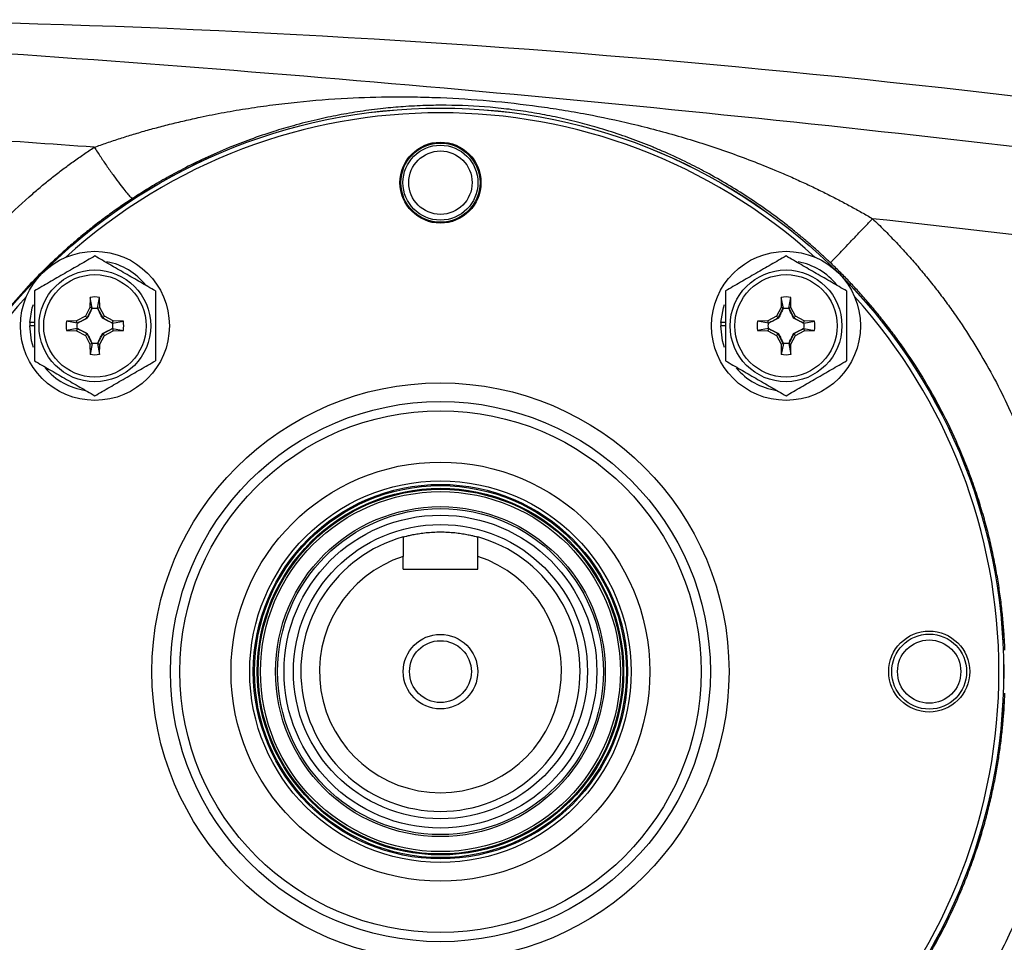
# Model space of a CAD drawing. Units: inches. Extents: x -35.5 to 38.1, y -14.9 to 25.9.
# Drawn here: x -33.3 to -29.2, y 4 to 7.9 of the extents above; entities that cross this region are included whole.
import ezdxf

# ---------------------------------------------------------------- set-up
doc = ezdxf.new("R2010")
doc.units = ezdxf.units.IN
doc.header["$MEASUREMENT"] = 0

msp = doc.modelspace()

# ---------------------------------------------------------------- linework, layer by layer
at = {"color": 7, "linetype": 'Continuous', "lineweight": 25}
for p, q in [((-33.0333, 6.7604), (-33.034, 6.7172)), ((-33.0246, 6.7148), (-33.0333, 6.7604)), ((-33.002, 6.7148), (-32.9933, 6.7604)), ((-32.9925, 6.7172), (-32.9933, 6.7604)), ((-30.1102, 6.7604), (-30.111, 6.7172)), ((-30.1016, 6.7148), (-30.1102, 6.7604)), ((-30.0789, 6.7148), (-30.0702, 6.7604)), ((-30.0695, 6.7172), (-30.0702, 6.7604)), ((-33.034, 6.7172), (-33.0537, 6.6803)), ((-33.0466, 6.6732), (-33.0249, 6.7141)), ((-33.0246, 6.7148), (-33.034, 6.7172)), ((-33.002, 6.7148), (-32.9925, 6.7172)), ((-33.0017, 6.7141), (-32.98, 6.6732)), ((-32.9729, 6.6803), (-32.9925, 6.7172)), ((-30.111, 6.7172), (-30.1306, 6.6803)), ((-30.1235, 6.6732), (-30.1018, 6.7141)), ((-30.1016, 6.7148), (-30.111, 6.7172)), ((-30.0789, 6.7148), (-30.0695, 6.7172)), ((-30.0786, 6.7141), (-30.0569, 6.6732)), ((-30.0498, 6.6803), (-30.0695, 6.7172)), ((-33.0537, 6.6803), (-33.0906, 6.6607)), ((-33.0874, 6.6515), (-33.0466, 6.6732)), ((-33.0466, 6.6732), (-33.0537, 6.6803)), ((-33.0454, 6.6721), (-33.0466, 6.6732)), ((-32.9812, 6.6721), (-32.98, 6.6732)), ((-32.98, 6.6732), (-32.9729, 6.6803)), ((-32.98, 6.6732), (-32.9392, 6.6515)), ((-32.936, 6.6607), (-32.9729, 6.6803)), ((-30.1306, 6.6803), (-30.1675, 6.6607)), ((-30.1643, 6.6515), (-30.1235, 6.6732)), ((-30.1235, 6.6732), (-30.1306, 6.6803)), ((-30.1223, 6.6721), (-30.1235, 6.6732)), ((-30.0581, 6.6721), (-30.0569, 6.6732)), ((-30.0569, 6.6732), (-30.0498, 6.6803)), ((-30.0569, 6.6732), (-30.0161, 6.6515)), ((-30.013, 6.6607), (-30.0498, 6.6803)), ((-33.2692, 6.64), (-33.2889, 6.64)), ((-33.2692, 6.6538), (-33.2885, 6.6538)), ((-33.0906, 6.6607), (-33.1337, 6.66)), ((-33.0881, 6.6513), (-33.1337, 6.66)), ((-33.0881, 6.6286), (-33.1337, 6.62)), ((-33.0881, 6.6513), (-33.0906, 6.6607)), ((-33.0881, 6.6286), (-33.0906, 6.6192)), ((-33.0466, 6.6067), (-33.0874, 6.6284)), ((-32.9392, 6.6284), (-32.98, 6.6067)), ((-32.9385, 6.6513), (-32.936, 6.6607)), ((-32.9385, 6.6513), (-32.8929, 6.66)), ((-32.9385, 6.6286), (-32.936, 6.6192)), ((-32.9385, 6.6286), (-32.8929, 6.62)), ((-32.8929, 6.66), (-32.936, 6.6607)), ((-30.3461, 6.64), (-30.3658, 6.64)), ((-30.3461, 6.6538), (-30.3655, 6.6538)), ((-30.1675, 6.6607), (-30.2106, 6.66)), ((-30.165, 6.6513), (-30.2106, 6.66)), ((-30.165, 6.6286), (-30.2106, 6.62)), ((-30.165, 6.6513), (-30.1675, 6.6607)), ((-30.165, 6.6286), (-30.1675, 6.6192)), ((-30.1235, 6.6067), (-30.1643, 6.6284)), ((-30.0161, 6.6284), (-30.0569, 6.6067)), ((-30.0154, 6.6513), (-30.013, 6.6607)), ((-30.0154, 6.6513), (-29.9698, 6.66)), ((-30.0154, 6.6286), (-30.013, 6.6192)), ((-30.0154, 6.6286), (-29.9698, 6.62)), ((-29.9698, 6.66), (-30.013, 6.6607)), ((-33.1337, 6.62), (-33.0906, 6.6192)), ((-33.0906, 6.6192), (-33.0537, 6.5996)), ((-33.0466, 6.6067), (-33.0537, 6.5996)), ((-33.0537, 6.5996), (-33.034, 6.5627)), ((-33.0454, 6.6078), (-33.0466, 6.6067)), ((-33.0249, 6.5659), (-33.0466, 6.6067)), ((-32.98, 6.6067), (-33.0017, 6.5659)), ((-32.9925, 6.5627), (-32.9729, 6.5996)), ((-32.9812, 6.6078), (-32.98, 6.6067)), ((-32.98, 6.6067), (-32.9729, 6.5996)), ((-32.9729, 6.5996), (-32.936, 6.6192)), ((-32.936, 6.6192), (-32.8929, 6.62)), ((-30.2106, 6.62), (-30.1675, 6.6192)), ((-30.1675, 6.6192), (-30.1306, 6.5996)), ((-30.1235, 6.6067), (-30.1306, 6.5996)), ((-30.1306, 6.5996), (-30.111, 6.5627)), ((-30.1223, 6.6078), (-30.1235, 6.6067)), ((-30.1018, 6.5659), (-30.1235, 6.6067)), ((-30.0569, 6.6067), (-30.0786, 6.5659)), ((-30.0695, 6.5627), (-30.0498, 6.5996)), ((-30.0581, 6.6078), (-30.0569, 6.6067)), ((-30.0569, 6.6067), (-30.0498, 6.5996)), ((-30.0498, 6.5996), (-30.013, 6.6192)), ((-30.013, 6.6192), (-29.9698, 6.62)), ((-33.0246, 6.5651), (-33.034, 6.5627)), ((-33.034, 6.5627), (-33.0333, 6.5196)), ((-33.0246, 6.5651), (-33.0333, 6.5196)), ((-33.002, 6.5651), (-32.9925, 6.5627)), ((-33.002, 6.5651), (-32.9933, 6.5196)), ((-32.9933, 6.5196), (-32.9925, 6.5627)), ((-30.1016, 6.5651), (-30.111, 6.5627)), ((-30.111, 6.5627), (-30.1102, 6.5196)), ((-30.1016, 6.5651), (-30.1102, 6.5196)), ((-30.0789, 6.5651), (-30.0695, 6.5627)), ((-30.0789, 6.5651), (-30.0702, 6.5196)), ((-30.0702, 6.5196), (-30.0695, 6.5627)), ((-31.7092, 5.6115), (-31.7092, 5.6654)), ((-31.3943, 5.6115), (-31.3943, 5.6654)), ((-31.7092, 5.6115), (-31.3943, 5.6115))]:
    msp.add_line(p, q, dxfattribs=at)
at = {"color": 7, "linetype": 'Continuous', "lineweight": 25, "flags": 128}
for points in [[(-33.2885, 6.6538), (-33.2781, 6.7164), (-33.2736, 6.7306)], [(-30.3655, 6.6538), (-30.355, 6.7164), (-30.3505, 6.7306)], [(-33.2734, 6.5487), (-33.2816, 6.5769), (-33.2889, 6.64)], [(-30.3503, 6.5487), (-30.3585, 6.5769), (-30.3658, 6.64)]]:
    msp.add_lwpolyline(points, dxfattribs=at)
at = {"color": 7, "linetype": 'Continuous', "lineweight": 25}
for centre, radius in [((-31.5518, 5.1784), 2.3822), ((-31.5518, 5.1784), 2.3819), ((-31.5518, 7.2453), 0.1713), ((-31.5518, 7.2453), 0.1673), ((-31.5518, 7.2453), 0.1585), ((-31.5518, 7.2453), 0.1339), ((-33.0133, 6.64), 0.315), ((-30.0902, 6.64), 0.315), ((-33.0133, 6.64), 0.2362), ((-30.0902, 6.64), 0.2362), ((-33.0133, 6.64), 0.2165), ((-30.0902, 6.64), 0.2165), ((-31.5518, 5.1784), 1.2205), ((-31.5518, 5.1784), 1.1417), ((-31.5518, 5.1784), 1.1024), ((-31.5518, 5.1784), 0.8858), ((-31.5518, 5.1784), 0.8066), ((-31.5518, 5.1784), 0.7914), ((-31.5518, 5.1784), 0.7863), ((-31.5518, 5.1784), 0.7749), ((-31.5518, 5.1784), 0.7708), ((-31.5518, 5.1784), 0.761), ((-31.5518, 5.1784), 0.6973), ((-31.5518, 5.1784), 0.689), ((-31.5518, 5.1784), 0.6614), ((-31.5518, 5.1784), 0.622), ((-31.5518, 5.1784), 0.1575), ((-29.4848, 5.1784), 0.1713), ((-29.4848, 5.1784), 0.1585), ((-31.5518, 5.1784), 0.1308), ((-29.4848, 5.1784), 0.1339)]:
    msp.add_circle(centre, radius, dxfattribs=at)
for centre, radius, start, end in [((-31.5518, 5.1784), 2.3622, 47.8422, 132.1578), ((-33.0133, 6.64), 0.2756, 38.5781, 79.3929), ((-30.0902, 6.64), 0.2756, 38.5781, 79.3929), ((-31.5518, 5.1784), 2.3622, 137.8422, 222.1577), ((-33.0133, 6.64), 0.122, 80.5703, 99.4297), ((-30.0902, 6.64), 0.122, 80.5703, 99.4297), ((-31.5518, 5.1784), 2.3622, 0, 42.1578), ((-33.0133, 6.64), 0.2756, 177.1123, 180), ((-33.0133, 6.64), 0.122, 170.5703, 189.4297), ((-33.0133, 6.64), 0.122, 350.5703, 9.4297), ((-30.0902, 6.64), 0.2756, 177.1123, 180), ((-30.0902, 6.64), 0.122, 170.5703, 189.4297), ((-30.0902, 6.64), 0.122, 350.5703, 9.4297), ((-33.0133, 6.64), 0.122, 260.5703, 279.4297), ((-30.0902, 6.64), 0.122, 260.5703, 279.4297), ((-33.0133, 6.64), 0.2756, 220.1525, 261.7375), ((-30.0902, 6.64), 0.2756, 220.1525, 261.7375), ((-31.5518, 5.1784), 0.5906, 105.466, 74.534), ((-31.5518, 5.1784), 0.5118, 107.9202, 72.0798), ((-31.5518, 5.1784), 2.3622, 317.8423, 0)]:
    msp.add_arc(centre, radius, start, end, dxfattribs=at)
for points in [[(-27.1539, 7.3348), (-29.4603, 7.7067), (-31.7927, 7.9072), (-34.1317, 7.9341)], [(-33.0159, 7.3949), (-33.3875, 7.4221), (-33.7592, 7.4471), (-34.131, 7.4698)], [(-33.0246, 6.7148), (-33.0247, 6.7145), (-33.0248, 6.7143), (-33.0249, 6.7141)], [(-33.002, 6.7148), (-33.0019, 6.7145), (-33.0018, 6.7143), (-33.0017, 6.7141)], [(-30.1016, 6.7148), (-30.1016, 6.7145), (-30.1017, 6.7143), (-30.1018, 6.7141)], [(-30.0789, 6.7148), (-30.0788, 6.7145), (-30.0787, 6.7143), (-30.0786, 6.7141)], [(-33.0881, 6.6513), (-33.0879, 6.6514), (-33.0876, 6.6515), (-33.0874, 6.6515)], [(-33.0881, 6.6286), (-33.0879, 6.6285), (-33.0876, 6.6285), (-33.0874, 6.6284)], [(-32.9385, 6.6513), (-32.9387, 6.6514), (-32.939, 6.6515), (-32.9392, 6.6515)], [(-32.9385, 6.6286), (-32.9387, 6.6285), (-32.939, 6.6285), (-32.9392, 6.6284)], [(-30.165, 6.6513), (-30.1648, 6.6514), (-30.1646, 6.6515), (-30.1643, 6.6515)], [(-30.165, 6.6286), (-30.1648, 6.6285), (-30.1646, 6.6285), (-30.1643, 6.6284)], [(-30.0154, 6.6513), (-30.0156, 6.6514), (-30.0159, 6.6515), (-30.0161, 6.6515)], [(-30.0154, 6.6286), (-30.0156, 6.6285), (-30.0159, 6.6285), (-30.0161, 6.6284)], [(-33.0246, 6.5651), (-33.0247, 6.5654), (-33.0248, 6.5656), (-33.0249, 6.5659)], [(-33.002, 6.5651), (-33.0019, 6.5654), (-33.0018, 6.5656), (-33.0017, 6.5659)], [(-30.1016, 6.5651), (-30.1016, 6.5654), (-30.1017, 6.5656), (-30.1018, 6.5659)], [(-30.0789, 6.5651), (-30.0788, 6.5654), (-30.0787, 6.5656), (-30.0786, 6.5659)], [(-31.7092, 5.7476), (-31.7092, 5.7203), (-31.7092, 5.6929), (-31.7092, 5.6654)], [(-31.3943, 5.6654), (-31.3943, 5.6929), (-31.3943, 5.7203), (-31.3943, 5.7476)]]:
    msp.add_open_spline(points, degree=3, dxfattribs=at)
for points, knots in [([(-34.1307, 7.8392), (-33.3392, 7.7915), (-32.5484, 7.7334), (-30.9689, 7.5968), (-30.1802, 7.5183), (-28.6049, 7.3403), (-27.8185, 7.241), (-26.2491, 7.0206), (-25.4658, 6.8997), (-24.6846, 6.767)], [0, 0, 0, 0, 0.25, 0.25, 0.5, 0.5, 0.75, 0.75, 1, 1, 1, 1]), ([(-33.0159, 7.3949), (-33.0071, 7.398), (-32.9893, 7.4044), (-32.9623, 7.4138), (-32.9348, 7.4231), (-32.9069, 7.4322), (-32.8784, 7.4412), (-32.8495, 7.4501), (-32.8201, 7.4588), (-32.7902, 7.4673), (-32.7599, 7.4757), (-32.729, 7.4839), (-32.6977, 7.492), (-32.6659, 7.4998), (-32.6336, 7.5074), (-32.6008, 7.5149), (-32.545, 7.527), (-32.4661, 7.5426), (-32.364, 7.5599), (-32.2611, 7.5745), (-32.1217, 7.5906), (-31.9528, 7.6037), (-31.7831, 7.6086), (-31.6514, 7.6079), (-31.5154, 7.6039), (-31.3442, 7.593), (-31.1726, 7.5735), (-31.0357, 7.5529), (-30.904, 7.5298), (-30.7352, 7.494), (-30.569, 7.4499), (-30.433, 7.408), (-30.3335, 7.3744), (-30.2349, 7.3381), (-30.1506, 7.3043), (-30.0805, 7.2744), (-30.0247, 7.2494), (-29.9706, 7.2241), (-29.9182, 7.1984), (-29.8674, 7.1724), (-29.8182, 7.1462), (-29.7707, 7.1199), (-29.7398, 7.1019), (-29.7245, 7.093)], [0, 0, 0, 0, 0.008198, 0.016526, 0.024984, 0.033574, 0.042296, 0.05115, 0.060137, 0.069256, 0.07851, 0.087897, 0.097419, 0.107075, 0.116867, 0.126794, 0.136857, 0.167487, 0.19825, 0.229154, 0.260207, 0.323675, 0.380582, 0.411449, 0.440337, 0.500595, 0.561468, 0.590576, 0.621592, 0.678577, 0.742271, 0.773142, 0.803964, 0.834743, 0.865487, 0.883739, 0.901576, 0.918999, 0.936011, 0.952614, 0.968811, 0.984606, 1, 1, 1, 1]), ([(-29.902, 6.9065), (-29.9076, 6.9117), (-29.9187, 6.9223), (-29.9357, 6.938), (-29.953, 6.9538), (-29.9707, 6.9696), (-29.9887, 6.9854), (-30.0072, 7.0012), (-30.0259, 7.017), (-30.0451, 7.0328), (-30.0646, 7.0486), (-30.1057, 7.0811), (-30.1713, 7.13), (-30.2587, 7.1894), (-30.3484, 7.2448), (-30.4332, 7.2923), (-30.5225, 7.3377), (-30.596, 7.3715), (-30.6583, 7.3976), (-30.7027, 7.4153), (-30.7473, 7.432), (-30.809, 7.4537), (-30.8835, 7.4773), (-30.9752, 7.5024), (-31.0638, 7.5229), (-31.1564, 7.5406), (-31.2482, 7.5543), (-31.3731, 7.5677), (-31.4957, 7.5733), (-31.6175, 7.5717), (-31.7064, 7.5672), (-31.7987, 7.5588), (-31.8898, 7.5471), (-31.9829, 7.5312), (-32.0771, 7.5114), (-32.1685, 7.4882), (-32.2623, 7.4605), (-32.3526, 7.4298), (-32.4494, 7.3924), (-32.5451, 7.3507), (-32.6233, 7.3123), (-32.6795, 7.2826), (-32.7162, 7.2623), (-32.7519, 7.2418), (-32.7866, 7.2211), (-32.8203, 7.2003), (-32.8423, 7.1861), (-32.8532, 7.1791)], [0, 0, 0, 0, 0.006921, 0.013928, 0.021021, 0.028202, 0.035474, 0.042836, 0.05029, 0.057838, 0.065481, 0.07322, 0.105786, 0.140593, 0.170941, 0.204091, 0.231727, 0.265442, 0.280563, 0.295689, 0.310718, 0.325643, 0.357563, 0.384373, 0.414634, 0.441842, 0.470943, 0.499005, 0.555668, 0.582801, 0.613034, 0.640132, 0.671869, 0.701812, 0.73202, 0.765509, 0.793383, 0.826635, 0.857107, 0.892275, 0.925113, 0.938304, 0.951202, 0.963814, 0.976147, 0.988206, 1, 1, 1, 1]), ([(-34.131, 5.458), (-34.13, 5.4691), (-34.1279, 5.4914), (-34.1242, 5.5247), (-34.1202, 5.558), (-34.1159, 5.5911), (-34.1112, 5.6241), (-34.1061, 5.6571), (-34.1006, 5.6899), (-34.0948, 5.7226), (-34.0886, 5.7552), (-34.082, 5.7877), (-34.0661, 5.8623), (-34.0371, 5.9779), (-33.9888, 6.132), (-33.9317, 6.282), (-33.8428, 6.4784), (-33.7091, 6.7132), (-33.5447, 6.9296), (-33.397, 7.0882), (-33.3038, 7.1753), (-33.2345, 7.2343), (-33.1921, 7.2687), (-33.149, 7.302), (-33.1053, 7.3341), (-33.061, 7.3652), (-33.0309, 7.385), (-33.0159, 7.3949)], [0, 0, 0, 0, 0.014502, 0.028979, 0.043433, 0.057864, 0.072274, 0.086663, 0.101032, 0.115382, 0.129714, 0.144029, 0.158328, 0.228637, 0.298321, 0.367551, 0.436516, 0.577711, 0.717063, 0.788162, 0.858795, 0.882572, 0.906232, 0.92979, 0.95326, 0.976658, 1, 1, 1, 1]), ([(-33.0159, 7.3949), (-33.0072, 7.3815), (-32.9981, 7.3678), (-32.9796, 7.3402), (-32.9701, 7.3264), (-32.9514, 7.2993), (-32.9421, 7.2861), (-32.9243, 7.2613), (-32.9157, 7.2497), (-32.9, 7.2288), (-32.8928, 7.2196), (-32.88, 7.2038), (-32.8745, 7.1973), (-32.8653, 7.1874), (-32.8616, 7.1838), (-32.8561, 7.1795), (-32.8542, 7.1787), (-32.8532, 7.1791)], [0, 0, 0, 0, 0.125, 0.125, 0.25, 0.25, 0.375, 0.375, 0.5, 0.5, 0.625, 0.625, 0.75, 0.75, 0.875, 0.875, 1, 1, 1, 1]), ([(-32.8532, 7.1791), (-32.862, 7.1733), (-32.8795, 7.1618), (-32.9056, 7.144), (-32.9317, 7.1257), (-32.9576, 7.1071), (-32.9833, 7.088), (-33.009, 7.0685), (-33.0344, 7.0485), (-33.0598, 7.0281), (-33.0849, 7.0073), (-33.1099, 6.986), (-33.1347, 6.9643), (-33.1593, 6.9421), (-33.1837, 6.9195), (-33.2079, 6.8965), (-33.2319, 6.873), (-33.2557, 6.8491), (-33.2792, 6.8247), (-33.3259, 6.775), (-33.3949, 6.6959), (-33.4832, 6.5819), (-33.5684, 6.4567), (-33.6449, 6.327), (-33.7137, 6.1915), (-33.77, 6.061), (-33.8213, 5.9196), (-33.8772, 5.7298), (-33.9249, 5.4803), (-33.9377, 5.2805), (-33.9379, 5.0817), (-33.9296, 4.9468), (-33.9009, 4.7514), (-33.869, 4.6003), (-33.8234, 4.4437), (-33.7727, 4.3025), (-33.7168, 4.172), (-33.6488, 4.0371), (-33.5733, 3.9078), (-33.4889, 3.7828), (-33.4009, 3.6682), (-33.3259, 3.5817), (-33.2667, 3.5188), (-33.2241, 3.4759), (-33.1808, 3.4344), (-33.1369, 3.3943), (-33.0923, 3.3555), (-33.047, 3.3182), (-33.0013, 3.2823), (-32.9551, 3.2477), (-32.9084, 3.2145), (-32.8768, 3.1934), (-32.861, 3.1829)], [0, 0, 0, 0, 0.006663, 0.013357, 0.020081, 0.026836, 0.033622, 0.040438, 0.047285, 0.054163, 0.061071, 0.068011, 0.074981, 0.081982, 0.089014, 0.096077, 0.103171, 0.110296, 0.117453, 0.12464, 0.153529, 0.183953, 0.215914, 0.249413, 0.279288, 0.312099, 0.339435, 0.37449, 0.437384, 0.499922, 0.500974, 0.563293, 0.585226, 0.62613, 0.660995, 0.688446, 0.721122, 0.750891, 0.784077, 0.815912, 0.846399, 0.875539, 0.888404, 0.901176, 0.913854, 0.926439, 0.93893, 0.951329, 0.963635, 0.975849, 0.98797, 1, 1, 1, 1]), ([(-29.902, 6.9065), (-29.9019, 6.9067), (-29.9008, 6.9079), (-29.8965, 6.9124), (-29.8932, 6.9159), (-29.8845, 6.9251), (-29.879, 6.9309), (-29.8659, 6.9447), (-29.8582, 6.9527), (-29.8412, 6.9706), (-29.8318, 6.9805), (-29.8118, 7.0015), (-29.8012, 7.0126), (-29.7795, 7.0353), (-29.7684, 7.047), (-29.7463, 7.0702), (-29.7352, 7.0817), (-29.7245, 7.093)], [0, 0, 0, 0, 0.125, 0.125, 0.25, 0.25, 0.375, 0.375, 0.5, 0.5, 0.625, 0.625, 0.75, 0.75, 0.875, 0.875, 1, 1, 1, 1]), ([(-29.7245, 7.093), (-29.7164, 7.0852), (-29.7001, 7.0696), (-29.6761, 7.046), (-29.6524, 7.022), (-29.629, 6.9978), (-29.606, 6.9733), (-29.5833, 6.9485), (-29.5609, 6.9235), (-29.5388, 6.8981), (-29.5171, 6.8725), (-29.4957, 6.8467), (-29.4746, 6.8205), (-29.4538, 6.7941), (-29.4334, 6.7674), (-29.4133, 6.7404), (-29.3935, 6.7131), (-29.3548, 6.6584), (-29.2995, 6.5746), (-29.2315, 6.4594), (-29.1694, 6.3408), (-29.0946, 6.1783), (-29.0164, 5.9679), (-28.9668, 5.7758), (-28.9426, 5.6509), (-28.9331, 5.5956), (-28.9248, 5.5401), (-28.9177, 5.4846), (-28.9117, 5.4289), (-28.9069, 5.3731), (-28.9048, 5.3358), (-28.9037, 5.3171)], [0, 0, 0, 0, 0.016852, 0.033683, 0.050496, 0.067294, 0.084078, 0.100851, 0.117617, 0.134378, 0.151136, 0.167895, 0.184657, 0.201424, 0.2182, 0.234987, 0.251788, 0.268606, 0.335419, 0.40208, 0.468777, 0.535703, 0.669788, 0.804123, 0.832198, 0.860214, 0.888188, 0.916137, 0.944078, 0.972026, 1, 1, 1, 1]), ([(-25.8159, 6.5707), (-26.4652, 6.6731), (-27.1157, 6.7675), (-28.4186, 6.9414), (-29.0712, 7.0208), (-29.7245, 7.093)], [0, 0, 0, 0, 0.5, 0.5, 1, 1, 1, 1]), ([(-33.0133, 6.9354), (-33.0342, 6.9234), (-33.0552, 6.9112), (-33.0978, 6.8867), (-33.1192, 6.8743), (-33.1519, 6.8554), (-33.1628, 6.8491), (-33.1844, 6.8366), (-33.1952, 6.8304), (-33.2272, 6.812), (-33.2483, 6.7998), (-33.2692, 6.7877)], [0, 0, 0, 0, 0.25, 0.25, 0.5, 0.5, 0.625, 0.625, 0.75, 0.75, 1, 1, 1, 1]), ([(-32.7574, 6.7877), (-32.7783, 6.7998), (-32.7993, 6.8119), (-32.8419, 6.8365), (-32.8633, 6.8489), (-32.896, 6.8677), (-32.9069, 6.874), (-32.9285, 6.8865), (-32.9393, 6.8927), (-32.9713, 6.9112), (-32.9924, 6.9234), (-33.0133, 6.9354)], [0, 0, 0, 0, 0.25, 0.25, 0.5, 0.5, 0.625, 0.625, 0.75, 0.75, 1, 1, 1, 1]), ([(-30.0902, 6.9354), (-30.1111, 6.9234), (-30.1322, 6.9112), (-30.1747, 6.8867), (-30.1962, 6.8743), (-30.2288, 6.8554), (-30.2397, 6.8491), (-30.2614, 6.8366), (-30.2721, 6.8304), (-30.3041, 6.812), (-30.3252, 6.7998), (-30.3461, 6.7877)], [0, 0, 0, 0, 0.25, 0.25, 0.5, 0.5, 0.625, 0.625, 0.75, 0.75, 1, 1, 1, 1]), ([(-29.8343, 6.7877), (-29.8552, 6.7998), (-29.8762, 6.8119), (-29.9188, 6.8365), (-29.9403, 6.8489), (-29.9729, 6.8677), (-29.9838, 6.874), (-30.0054, 6.8865), (-30.0162, 6.8927), (-30.0482, 6.9112), (-30.0693, 6.9234), (-30.0902, 6.9354)], [0, 0, 0, 0, 0.25, 0.25, 0.5, 0.5, 0.625, 0.625, 0.75, 0.75, 1, 1, 1, 1]), ([(-29.1645, 5.2692), (-29.1649, 5.2795), (-29.1658, 5.3004), (-29.1677, 5.332), (-29.1699, 5.3642), (-29.1727, 5.397), (-29.176, 5.4304), (-29.1799, 5.4644), (-29.1843, 5.4989), (-29.1893, 5.534), (-29.1949, 5.5697), (-29.2012, 5.6059), (-29.2082, 5.6426), (-29.2159, 5.6798), (-29.2243, 5.7175), (-29.2335, 5.7557), (-29.2434, 5.7944), (-29.2542, 5.8335), (-29.2658, 5.873), (-29.2783, 5.9129), (-29.2917, 5.9532), (-29.3061, 5.9938), (-29.3214, 6.0348), (-29.3376, 6.0761), (-29.3697, 6.1531), (-29.4177, 6.2557), (-29.4819, 6.3734), (-29.5379, 6.4648), (-29.585, 6.5354), (-29.6262, 6.5931), (-29.6656, 6.6452), (-29.7051, 6.6946), (-29.7448, 6.7416), (-29.7843, 6.7862), (-29.8237, 6.8285), (-29.8628, 6.8685), (-29.8891, 6.894), (-29.902, 6.9065)], [0, 0, 0, 0, 0.0168454, 0.0340364, 0.0515728, 0.0694547, 0.0876821, 0.1062549, 0.1251733, 0.1444371, 0.1640465, 0.1840014, 0.2043017, 0.2249476, 0.245939, 0.2672759, 0.2889583, 0.3109862, 0.3333597, 0.3560787, 0.3791432, 0.4025532, 0.4263088, 0.45041, 0.4748566, 0.5622073, 0.6349933, 0.6932119, 0.7368611, 0.7732991, 0.8087241, 0.843136, 0.8765349, 0.9089207, 0.9402935, 0.9706533, 1, 1, 1, 1]), ([(-33.2692, 6.7877), (-33.2692, 6.7637), (-33.2692, 6.7391), (-33.2692, 6.6897), (-33.2692, 6.6649), (-33.2692, 6.6149), (-33.2692, 6.5896), (-33.2692, 6.5403), (-33.2692, 6.5161), (-33.2692, 6.4922)], [0, 0, 0, 0, 0.25, 0.25, 0.5, 0.5, 0.75, 0.75, 1, 1, 1, 1]), ([(-32.7574, 6.7877), (-32.7574, 6.7637), (-32.7574, 6.7391), (-32.7574, 6.6897), (-32.7574, 6.6649), (-32.7574, 6.6149), (-32.7574, 6.5896), (-32.7574, 6.5403), (-32.7574, 6.5161), (-32.7574, 6.4922)], [0, 0, 0, 0, 0.25, 0.25, 0.5, 0.5, 0.75, 0.75, 1, 1, 1, 1]), ([(-30.3461, 6.7877), (-30.3461, 6.7637), (-30.3461, 6.7391), (-30.3461, 6.6897), (-30.3461, 6.6649), (-30.3461, 6.6149), (-30.3461, 6.5896), (-30.3461, 6.5403), (-30.3461, 6.5161), (-30.3461, 6.4922)], [0, 0, 0, 0, 0.25, 0.25, 0.5, 0.5, 0.75, 0.75, 1, 1, 1, 1]), ([(-29.8343, 6.7877), (-29.8343, 6.7637), (-29.8343, 6.7391), (-29.8343, 6.6897), (-29.8343, 6.6649), (-29.8343, 6.6149), (-29.8343, 6.5896), (-29.8343, 6.5403), (-29.8343, 6.5161), (-29.8343, 6.4922)], [0, 0, 0, 0, 0.25, 0.25, 0.5, 0.5, 0.75, 0.75, 1, 1, 1, 1]), ([(-33.0249, 6.7141), (-33.0281, 6.7072), (-33.0314, 6.7004), (-33.0382, 6.6864), (-33.0417, 6.6794), (-33.0454, 6.6721)], [0, 0, 0, 0, 0.5, 0.5, 1, 1, 1, 1]), ([(-33.0249, 6.7141), (-33.021, 6.7147), (-33.0172, 6.715), (-33.0094, 6.715), (-33.0056, 6.7147), (-33.0017, 6.7141)], [0, 0, 0, 0, 0.5, 0.5, 1, 1, 1, 1]), ([(-32.9812, 6.6721), (-32.9849, 6.6793), (-32.9884, 6.6864), (-32.9952, 6.7003), (-32.9985, 6.7072), (-33.0017, 6.7141)], [0, 0, 0, 0, 0.5, 0.5, 1, 1, 1, 1]), ([(-30.1018, 6.7141), (-30.105, 6.7072), (-30.1083, 6.7004), (-30.1151, 6.6864), (-30.1186, 6.6794), (-30.1223, 6.6721)], [0, 0, 0, 0, 0.5, 0.5, 1, 1, 1, 1]), ([(-30.1018, 6.7141), (-30.098, 6.7147), (-30.0941, 6.715), (-30.0863, 6.715), (-30.0825, 6.7147), (-30.0786, 6.7141)], [0, 0, 0, 0, 0.5, 0.5, 1, 1, 1, 1]), ([(-30.0581, 6.6721), (-30.0618, 6.6793), (-30.0653, 6.6864), (-30.0721, 6.7003), (-30.0754, 6.7072), (-30.0786, 6.7141)], [0, 0, 0, 0, 0.5, 0.5, 1, 1, 1, 1]), ([(-33.0454, 6.6721), (-33.0527, 6.6683), (-33.0597, 6.6649), (-33.0737, 6.6581), (-33.0806, 6.6548), (-33.0874, 6.6515)], [0, 0, 0, 0, 0.5, 0.5, 1, 1, 1, 1]), ([(-32.9392, 6.6515), (-32.946, 6.6548), (-32.9529, 6.6581), (-32.9668, 6.6648), (-32.9739, 6.6683), (-32.9812, 6.6721)], [0, 0, 0, 0, 0.5, 0.5, 1, 1, 1, 1]), ([(-30.1223, 6.6721), (-30.1296, 6.6683), (-30.1367, 6.6649), (-30.1506, 6.6581), (-30.1575, 6.6548), (-30.1643, 6.6515)], [0, 0, 0, 0, 0.5, 0.5, 1, 1, 1, 1]), ([(-30.0161, 6.6515), (-30.0229, 6.6548), (-30.0298, 6.6581), (-30.0437, 6.6648), (-30.0508, 6.6683), (-30.0581, 6.6721)], [0, 0, 0, 0, 0.5, 0.5, 1, 1, 1, 1]), ([(-33.0874, 6.6284), (-33.088, 6.6322), (-33.0883, 6.6361), (-33.0883, 6.6438), (-33.088, 6.6477), (-33.0874, 6.6515)], [0, 0, 0, 0, 0.5, 0.5, 1, 1, 1, 1]), ([(-33.0874, 6.6284), (-33.0806, 6.6251), (-33.0737, 6.6218), (-33.0598, 6.6151), (-33.0527, 6.6116), (-33.0454, 6.6078)], [0, 0, 0, 0, 0.5, 0.5, 1, 1, 1, 1]), ([(-32.9812, 6.6078), (-32.9739, 6.6116), (-32.9668, 6.6151), (-32.9529, 6.6218), (-32.946, 6.6251), (-32.9392, 6.6284)], [0, 0, 0, 0, 0.5, 0.5, 1, 1, 1, 1]), ([(-32.9392, 6.6515), (-32.9386, 6.6477), (-32.9383, 6.6438), (-32.9383, 6.6361), (-32.9386, 6.6322), (-32.9392, 6.6284)], [0, 0, 0, 0, 0.5, 0.5, 1, 1, 1, 1]), ([(-30.1643, 6.6284), (-30.1649, 6.6322), (-30.1652, 6.6361), (-30.1652, 6.6438), (-30.1649, 6.6477), (-30.1643, 6.6515)], [0, 0, 0, 0, 0.5, 0.5, 1, 1, 1, 1]), ([(-30.1643, 6.6284), (-30.1575, 6.6251), (-30.1506, 6.6218), (-30.1367, 6.6151), (-30.1296, 6.6116), (-30.1223, 6.6078)], [0, 0, 0, 0, 0.5, 0.5, 1, 1, 1, 1]), ([(-30.0581, 6.6078), (-30.0508, 6.6116), (-30.0438, 6.6151), (-30.0298, 6.6218), (-30.0229, 6.6251), (-30.0161, 6.6284)], [0, 0, 0, 0, 0.5, 0.5, 1, 1, 1, 1]), ([(-30.0161, 6.6515), (-30.0155, 6.6477), (-30.0152, 6.6438), (-30.0152, 6.6361), (-30.0155, 6.6322), (-30.0161, 6.6284)], [0, 0, 0, 0, 0.5, 0.5, 1, 1, 1, 1]), ([(-33.0454, 6.6078), (-33.0417, 6.6006), (-33.0382, 6.5935), (-33.0314, 6.5796), (-33.0281, 6.5727), (-33.0249, 6.5659)], [0, 0, 0, 0, 0.5, 0.5, 1, 1, 1, 1]), ([(-33.0017, 6.5658), (-32.9985, 6.5727), (-32.9952, 6.5795), (-32.9884, 6.5935), (-32.9849, 6.6005), (-32.9812, 6.6078)], [0, 0, 0, 0, 0.5, 0.5, 1, 1, 1, 1]), ([(-30.1223, 6.6078), (-30.1186, 6.6006), (-30.1151, 6.5935), (-30.1083, 6.5796), (-30.105, 6.5727), (-30.1018, 6.5659)], [0, 0, 0, 0, 0.5, 0.5, 1, 1, 1, 1]), ([(-30.0786, 6.5658), (-30.0754, 6.5727), (-30.0721, 6.5795), (-30.0653, 6.5935), (-30.0618, 6.6005), (-30.0581, 6.6078)], [0, 0, 0, 0, 0.5, 0.5, 1, 1, 1, 1]), ([(-33.0017, 6.5659), (-33.0056, 6.5653), (-33.0094, 6.565), (-33.0172, 6.565), (-33.021, 6.5653), (-33.0249, 6.5659)], [0, 0, 0, 0, 0.5, 0.5, 1, 1, 1, 1]), ([(-30.0786, 6.5659), (-30.0825, 6.5653), (-30.0863, 6.565), (-30.0941, 6.565), (-30.098, 6.5653), (-30.1018, 6.5659)], [0, 0, 0, 0, 0.5, 0.5, 1, 1, 1, 1]), ([(-33.2692, 6.4922), (-33.2483, 6.4801), (-33.2273, 6.468), (-33.1847, 6.4434), (-33.1632, 6.431), (-33.1306, 6.4122), (-33.1197, 6.4059), (-33.0981, 6.3934), (-33.0873, 6.3872), (-33.0553, 6.3687), (-33.0342, 6.3565), (-33.0133, 6.3445)], [0, 0, 0, 0, 0.25, 0.25, 0.5, 0.5, 0.625, 0.625, 0.75, 0.75, 1, 1, 1, 1]), ([(-33.0133, 6.3445), (-32.9924, 6.3565), (-32.9714, 6.3687), (-32.9288, 6.3932), (-32.9073, 6.4056), (-32.8747, 6.4245), (-32.8638, 6.4308), (-32.8422, 6.4433), (-32.8314, 6.4495), (-32.7994, 6.468), (-32.7783, 6.4801), (-32.7574, 6.4922)], [0, 0, 0, 0, 0.25, 0.25, 0.5, 0.5, 0.625, 0.625, 0.75, 0.75, 1, 1, 1, 1]), ([(-30.3461, 6.4922), (-30.3252, 6.4801), (-30.3042, 6.468), (-30.2617, 6.4434), (-30.2402, 6.431), (-30.2075, 6.4122), (-30.1966, 6.4059), (-30.175, 6.3934), (-30.1642, 6.3872), (-30.1322, 6.3687), (-30.1111, 6.3565), (-30.0902, 6.3445)], [0, 0, 0, 0, 0.25, 0.25, 0.5, 0.5, 0.625, 0.625, 0.75, 0.75, 1, 1, 1, 1]), ([(-30.0902, 6.3445), (-30.0693, 6.3565), (-30.0483, 6.3687), (-30.0058, 6.3932), (-29.9843, 6.4056), (-29.9516, 6.4245), (-29.9407, 6.4308), (-29.9191, 6.4433), (-29.9083, 6.4495), (-29.8763, 6.468), (-29.8552, 6.4801), (-29.8343, 6.4922)], [0, 0, 0, 0, 0.25, 0.25, 0.5, 0.5, 0.625, 0.625, 0.75, 0.75, 1, 1, 1, 1]), ([(-31.7092, 5.7476), (-31.7092, 5.7476), (-31.7082, 5.7479), (-31.7042, 5.749), (-31.7011, 5.7498), (-31.6932, 5.7518), (-31.6884, 5.753), (-31.6769, 5.7556), (-31.6703, 5.757), (-31.6559, 5.7598), (-31.6479, 5.7612), (-31.6308, 5.7637), (-31.6217, 5.7649), (-31.6028, 5.7668), (-31.5927, 5.7676), (-31.5724, 5.7687), (-31.5621, 5.769), (-31.5412, 5.769), (-31.5309, 5.7687), (-31.5108, 5.7676), (-31.5007, 5.7668), (-31.4817, 5.7649), (-31.4727, 5.7637), (-31.4556, 5.7611), (-31.4475, 5.7597), (-31.4331, 5.757), (-31.4266, 5.7556), (-31.4151, 5.753), (-31.4102, 5.7518), (-31.4024, 5.7498), (-31.3993, 5.749), (-31.3953, 5.7479), (-31.3943, 5.7476), (-31.3943, 5.7476)], [0, 0, 0, 0, 0.0625, 0.0625, 0.125, 0.125, 0.1875, 0.1875, 0.25, 0.25, 0.3125, 0.3125, 0.375, 0.375, 0.4375, 0.4375, 0.5, 0.5, 0.5625, 0.5625, 0.625, 0.625, 0.6875, 0.6875, 0.75, 0.75, 0.8125, 0.8125, 0.875, 0.875, 0.9375, 0.9375, 1, 1, 1, 1]), ([(-29.9091, 3.4436), (-29.9017, 3.4507), (-29.8867, 3.465), (-29.8644, 3.4869), (-29.842, 3.5096), (-29.8195, 3.533), (-29.7969, 3.5571), (-29.7742, 3.582), (-29.7515, 3.6077), (-29.7287, 3.6341), (-29.706, 3.6613), (-29.6833, 3.6894), (-29.6607, 3.7182), (-29.6382, 3.7479), (-29.6157, 3.7784), (-29.585, 3.8216), (-29.5424, 3.8849), (-29.4857, 3.9768), (-29.4215, 4.0936), (-29.3685, 4.2059), (-29.3282, 4.3036), (-29.3007, 4.377), (-29.2763, 4.4493), (-29.2548, 4.5204), (-29.236, 4.59), (-29.2197, 4.6582), (-29.2059, 4.7248), (-29.1943, 4.7898), (-29.1848, 4.853), (-29.1772, 4.9143), (-29.1713, 4.9738), (-29.167, 5.0313), (-29.1653, 5.0691), (-29.1645, 5.0876)], [0, 0, 0, 0, 0.0165866, 0.0334952, 0.0507257, 0.0682781, 0.0861525, 0.1043489, 0.1228673, 0.1417076, 0.1608698, 0.180354, 0.2001602, 0.2202884, 0.2407385, 0.2615105, 0.3062208, 0.3645642, 0.4365389, 0.5221427, 0.5656032, 0.6079466, 0.6491729, 0.6892822, 0.7282744, 0.7661495, 0.8029077, 0.8385488, 0.873073, 0.9064802, 0.9387704, 0.9699437, 1, 1, 1, 1]), ([(-28.9037, 5.0398), (-28.9042, 5.0294), (-28.9054, 5.0088), (-28.9076, 4.9779), (-28.9101, 4.947), (-28.9131, 4.9161), (-28.9163, 4.8853), (-28.92, 4.8545), (-28.924, 4.8238), (-28.9283, 4.7931), (-28.9331, 4.7624), (-28.9382, 4.7318), (-28.9437, 4.7012), (-28.9495, 4.6706), (-28.9715, 4.5623), (-29.0198, 4.3784), (-29.0989, 4.1683), (-29.1744, 4.0061), (-29.237, 3.8878), (-29.3055, 3.7729), (-29.366, 3.6821), (-29.4154, 3.6136), (-29.4514, 3.5659), (-29.4885, 3.5191), (-29.5265, 3.4731), (-29.5656, 3.428), (-29.6057, 3.3838), (-29.6469, 3.3405), (-29.689, 3.298), (-29.7179, 3.2705), (-29.7324, 3.2567)], [0, 0, 0, 0, 0.0154082, 0.0308053, 0.0461944, 0.061578, 0.0769593, 0.0923408, 0.1077255, 0.1231161, 0.1385155, 0.1539265, 0.1693517, 0.184794, 0.200256, 0.3339468, 0.4673787, 0.5339565, 0.600303, 0.6666105, 0.7330672, 0.7627736, 0.7924326, 0.8220595, 0.8516696, 0.8812783, 0.9109007, 0.9405519, 0.9702468, 1, 1, 1, 1]), ([(-33.0249, 2.9678), (-33.0331, 2.9732), (-33.0495, 2.984), (-33.0738, 3.0006), (-33.098, 3.0176), (-33.1221, 3.0349), (-33.1459, 3.0525), (-33.1695, 3.0705), (-33.193, 3.0888), (-33.2163, 3.1075), (-33.2394, 3.1265), (-33.2623, 3.1459), (-33.3185, 3.1946), (-33.4052, 3.2763), (-33.5158, 3.396), (-33.618, 3.5229), (-33.7112, 3.6558), (-33.7958, 3.7949), (-33.8709, 3.9382), (-33.9366, 4.0851), (-33.993, 4.2353), (-34.0406, 4.3895), (-34.071, 4.5134), (-34.0898, 4.6048), (-34.1004, 4.6624), (-34.1098, 4.7204), (-34.1181, 4.7788), (-34.1253, 4.8375), (-34.1291, 4.8767), (-34.131, 4.8964)], [0, 0, 0, 0, 0.012823, 0.0256615, 0.0385182, 0.0513954, 0.0642957, 0.0772215, 0.0901755, 0.1031601, 0.1161778, 0.1292313, 0.1423229, 0.2132096, 0.2846251, 0.354856, 0.4256045, 0.4962251, 0.5671172, 0.6364118, 0.7059787, 0.776005, 0.8466569, 0.8720549, 0.8975097, 0.9230265, 0.9486107, 0.974267, 1, 1, 1, 1])]:
    msp.add_open_spline(points, degree=3, knots=knots, dxfattribs=at)

doc.saveas('drawing.dxf')
